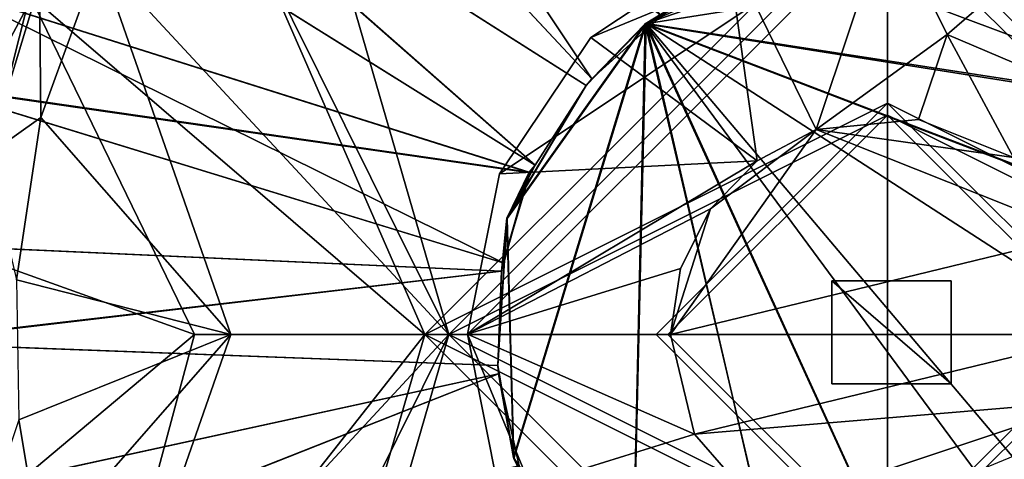
# Model space of a CAD drawing. Units: inches. Extents: x -1.85 to 1.85, y -2.51 to 2.51.
# Drawn here: x -1.18 to 0.16, y -0.83 to -0.23 of the extents above; entities that cross this region are included whole.
import ezdxf

# ---------------------------------------------------------------- set-up
doc = ezdxf.new("R2010")
doc.units = ezdxf.units.IN
doc.layers.get('0').update_dxf_attribs({"true_color": 0xc2ced6})

msp = doc.modelspace()

# ---------------------------------------------------------------- linework, layer by layer
for points in [[(-0.4022, -0.3119), (-0.9601, 0.2863), (-0.8609, 0.3777), (-0.4022, -0.3119)], [(-0.8609, 0.3777), (-0.3074, -0.2259), (-0.4022, -0.3119), (-0.8609, 0.3777)], [(-0.9639, 0.2904), (-0.4021, -0.3119), (-0.3074, -0.2259), (-0.9639, 0.2904)], [(-0.4021, -0.3119), (-0.9639, 0.2904), (-0.9601, 0.2863), (-0.4021, -0.3119)], [(-0.9639, 0.2904), (-0.4021, -0.3119), (-0.3074, -0.2259), (-0.9639, 0.2904)], [(-0.4021, -0.3119), (-0.9639, 0.2904), (-0.9602, 0.2864), (-0.4021, -0.3119)], [(-0.9602, 0.2864), (-0.4022, -0.3119), (-0.4021, -0.3119), (-0.9602, 0.2864)], [(-0.3074, -0.2259), (-0.4022, -0.3119), (-0.9602, 0.2864), (-0.3074, -0.2259)], [(-0.9601, 0.2863), (-0.4022, -0.3119), (-0.4021, -0.3119), (-0.9601, 0.2863)], [(-0.8389, 0.1794), (-0.9502, 0.0536), (-0.5962, -0.6594), (-0.8389, 0.1794)], [(-0.8389, 0.1794), (-0.5962, -0.6594), (0, -0.0632), (-0.8389, 0.1794)], [(-0.9767, 0.1378), (-0.6289, -0.6594), (-1.1658, -0.1979), (-0.9767, 0.1378)], [(0, -0.0306), (-0.6289, -0.6594), (-0.9767, 0.1378), (0, -0.0306)], [(-1.1065, 0.1225), (-1.1787, 0.0086), (-0.4789, -0.429), (-1.1065, 0.1225)], [(-1.1065, 0.1225), (-1.1787, 0.0086), (-0.4789, -0.429), (-1.1065, 0.1225)], [(-1.1065, 0.1225), (-1.1787, 0.0086), (-0.4789, -0.429), (-1.1065, 0.1225)], [(-0.4789, -0.429), (-0.4098, -0.321), (-1.1065, 0.1225), (-0.4789, -0.429)], [(-0.4789, -0.429), (-0.4098, -0.321), (-1.1065, 0.1225), (-0.4789, -0.429)], [(-1.1019, 0.1196), (-1.1065, 0.1225), (-0.4098, -0.321), (-1.1019, 0.1196)], [(-0.4789, -0.429), (-0.4098, -0.321), (-1.1065, 0.1225), (-0.4789, -0.429)], [(-1.1019, 0.1196), (-1.1065, 0.1225), (-0.4098, -0.321), (-1.1019, 0.1196)], [(-1.1019, 0.1196), (-1.1065, 0.1225), (-0.4098, -0.321), (-1.1019, 0.1196)], [(-0.4789, -0.429), (-1.1741, 0.0057), (-1.1019, 0.1196), (-0.4789, -0.429)], [(-0.4789, -0.429), (-1.1741, 0.0057), (-1.1019, 0.1196), (-0.4789, -0.429)], [(-0.4789, -0.429), (-1.1741, 0.0057), (-1.1019, 0.1196), (-0.4789, -0.429)], [(-1.1019, 0.1196), (-0.4098, -0.321), (-0.4789, -0.429), (-1.1019, 0.1196)], [(-1.1019, 0.1196), (-0.4098, -0.321), (-0.4789, -0.429), (-1.1019, 0.1196)], [(-0.4098, -0.321), (-0.4098, -0.321), (-1.1019, 0.1196), (-0.4098, -0.321)], [(-1.1019, 0.1196), (-0.4098, -0.321), (-0.4789, -0.429), (-1.1019, 0.1196)], [(-0.4098, -0.321), (-0.4098, -0.321), (-1.1019, 0.1196), (-0.4098, -0.321)], [(-0.4098, -0.321), (-0.4098, -0.321), (-1.1019, 0.1196), (-0.4098, -0.321)], [(-1.0714, -0.1462), (-0.5962, -0.6594), (-0.9502, 0.0536), (-1.0714, -0.1462)], [(-0.4789, -0.429), (-1.1787, 0.0086), (-1.1741, 0.0057), (-0.4789, -0.429)], [(-0.4789, -0.429), (-1.1787, 0.0086), (-1.1741, 0.0057), (-0.4789, -0.429)], [(-0.4789, -0.429), (-1.1787, 0.0086), (-1.1741, 0.0057), (-0.4789, -0.429)], [(-1.1741, 0.0057), (-0.4789, -0.429), (-0.4789, -0.429), (-1.1741, 0.0057)], [(-1.1741, 0.0057), (-0.4789, -0.429), (-0.4789, -0.429), (-1.1741, 0.0057)], [(-1.1741, 0.0057), (-0.4789, -0.429), (-0.4789, -0.429), (-1.1741, 0.0057)], [(0, -0.0306), (0, -0.3448), (-0.6289, -0.6594), (0, -0.0306)], [(0, -0.3448), (0, -0.0306), (0.6289, -0.6594), (0, -0.3448)], [(-0.5962, -0.6594), (0, -0.361), (0, -0.0632), (-0.5962, -0.6594)], [(0.5962, -0.6594), (0, -0.0632), (0, -0.361), (0.5962, -0.6594)], [(-0.5709, -0.6592), (0.0002, -0.0886), (0.5709, -0.6597), (-0.5709, -0.6592)], [(-0.5709, -0.6592), (-0.5273, -0.4408), (0.0002, -0.0886), (-0.5709, -0.6592)], [(-0.5273, -0.4408), (-0.4035, -0.2556), (0.0002, -0.0886), (-0.5273, -0.4408)], [(-0.4035, -0.2556), (-0.2183, -0.132), (0.0002, -0.0886), (-0.4035, -0.2556)], [(0.0002, -0.0886), (-0.2183, -0.132), (-0.097, -0.3806), (0.0002, -0.0886)], [(-0.097, -0.3806), (0.0809, -0.2516), (0.0002, -0.0886), (-0.097, -0.3806)], [(0.5275, -0.4412), (0.5709, -0.6597), (0.0002, -0.0886), (0.5275, -0.4412)], [(0.2187, -0.1321), (0.0002, -0.0886), (0.0809, -0.2516), (0.2187, -0.1321)], [(-0.4035, -0.2556), (-0.4035, -0.2556), (-0.2183, -0.132), (-0.4035, -0.2556)], [(-0.2183, -0.132), (-0.2183, -0.132), (-0.4035, -0.2556), (-0.2183, -0.132)], [(-0.2183, -0.132), (-0.4035, -0.2556), (-0.1772, -0.4233), (-0.2183, -0.132)], [(-0.1772, -0.4233), (-0.097, -0.3806), (-0.2183, -0.132), (-0.1772, -0.4233)], [(0.5275, -0.4412), (0.2187, -0.1321), (0.0809, -0.2516), (0.5275, -0.4412)], [(-1.1526, -0.182), (-1.1508, -0.3642), (-1.0714, -0.1462), (-1.1526, -0.182)], [(-1.0714, -0.1462), (-1.1508, -0.3642), (-0.8924, -0.6594), (-1.0714, -0.1462)], [(-1.0714, -0.1462), (-0.8924, -0.6594), (-0.5962, -0.6594), (-1.0714, -0.1462)], [(0.1951, -0.1539), (-0.1027, -0.137), (-0.3293, -0.2368), (0.1951, -0.1539)], [(-0.3293, -0.2368), (-0.1027, -0.137), (-0.1841, -0.1608), (-0.3293, -0.2368)], [(0.1951, -0.1539), (-0.3293, -0.2368), (0.4432, -0.3593), (0.1951, -0.1539)], [(-0.328, -0.2366), (-0.1816, -0.1529), (-0.0931, -0.1549), (-0.328, -0.2366)], [(-0.1816, -0.1529), (-0.328, -0.2366), (-0.2982, -0.2181), (-0.1816, -0.1529)], [(0.4405, -0.3551), (-0.328, -0.2366), (-0.0931, -0.1549), (0.4405, -0.3551)], [(0.4405, -0.3551), (-0.0931, -0.1549), (0.19, -0.1533), (0.4405, -0.3551)], [(-1.1526, -0.182), (-1.1987, -0.1629), (-1.2725, -0.4063), (-1.1526, -0.182)], [(-0.1841, -0.1608), (-0.2982, -0.2179), (-0.3293, -0.2368), (-0.1841, -0.1608)], [(-1.2725, -0.4063), (-1.2235, -0.4161), (-1.1526, -0.182), (-1.2725, -0.4063)], [(-1.1508, -0.3642), (-1.1526, -0.182), (-1.2235, -0.4161), (-1.1508, -0.3642)], [(-1.254, -0.5475), (-1.443, -0.3745), (-1.1658, -0.1979), (-1.254, -0.5475)], [(-1.273, -0.1904), (-1.3133, -0.3191), (-0.5225, -0.5621), (-1.273, -0.1904)], [(-0.4871, -0.4388), (-1.273, -0.1904), (-1.3133, -0.3191), (-0.4871, -0.4388)], [(-1.3081, -0.3207), (-1.2678, -0.192), (-0.487, -0.4388), (-1.3081, -0.3207)], [(-1.3081, -0.3207), (-1.2678, -0.192), (-0.4858, -0.4394), (-1.3081, -0.3207)], [(-0.5225, -0.5621), (-0.4871, -0.439), (-1.273, -0.1904), (-0.5225, -0.5621)], [(-0.487, -0.4388), (-1.2678, -0.192), (-1.273, -0.1904), (-0.487, -0.4388)], [(-1.273, -0.1904), (-0.4871, -0.439), (-0.487, -0.4388), (-1.273, -0.1904)], [(-1.2678, -0.192), (-1.273, -0.1904), (-0.4871, -0.4388), (-1.2678, -0.192)], [(-0.4871, -0.4388), (-0.4858, -0.4394), (-1.2678, -0.192), (-0.4871, -0.4388)], [(-1.254, -0.5475), (-1.1658, -0.1979), (-0.9421, -0.6594), (-1.254, -0.5475)], [(-0.9421, -0.6594), (-1.1658, -0.1979), (-0.6289, -0.6594), (-0.9421, -0.6594)], [(-0.4022, -0.3119), (-0.3074, -0.2259), (-0.328, -0.2366), (-0.4022, -0.3119)], [(-0.4021, -0.3119), (-0.4022, -0.3119), (-0.3074, -0.2259), (-0.4021, -0.3119)], [(-0.3074, -0.2259), (-0.3074, -0.2259), (-0.4021, -0.3119), (-0.3074, -0.2259)], [(-0.3293, -0.2368), (-0.3074, -0.2259), (-0.4021, -0.3119), (-0.3293, -0.2368)], [(-0.3074, -0.2259), (-0.3293, -0.2368), (-0.2982, -0.2179), (-0.3074, -0.2259)], [(-0.328, -0.2366), (-0.3074, -0.2259), (-0.2982, -0.2181), (-0.328, -0.2366)], [(-0.5177, -0.5012), (-0.5086, -0.8268), (-0.3293, -0.2368), (-0.5177, -0.5012)], [(-0.5177, -0.5012), (-0.3293, -0.2368), (-0.4098, -0.321), (-0.5177, -0.5012)], [(-0.4098, -0.321), (-0.328, -0.2366), (-0.517, -0.5017), (-0.4098, -0.321)], [(-0.517, -0.5017), (-0.328, -0.2366), (-0.5078, -0.8281), (-0.517, -0.5017)], [(-0.5086, -0.8268), (-0.3481, -1.0686), (-0.3293, -0.2368), (-0.5086, -0.8268)], [(-0.3478, -1.068), (-0.5078, -0.8281), (-0.328, -0.2366), (-0.3478, -1.068)], [(-0.328, -0.2366), (-0.4098, -0.321), (-0.4098, -0.321), (-0.328, -0.2366)], [(-0.328, -0.2366), (-0.4098, -0.321), (-0.4022, -0.3119), (-0.328, -0.2366)], [(-0.4021, -0.3119), (-0.4098, -0.321), (-0.3293, -0.2368), (-0.4021, -0.3119)], [(-0.3293, -0.2368), (-0.4098, -0.321), (-0.4098, -0.321), (-0.3293, -0.2368)], [(-0.3293, -0.2368), (-0.3481, -1.0686), (-0.1082, -1.183), (-0.3293, -0.2368)], [(-0.1095, -1.1827), (-0.3478, -1.068), (-0.328, -0.2366), (-0.1095, -1.1827)], [(0.1027, -1.1817), (-0.3293, -0.2368), (-0.1082, -1.183), (0.1027, -1.1817)], [(0.4432, -0.3593), (-0.3293, -0.2368), (0.5238, -0.5639), (0.4432, -0.3593)], [(-0.3293, -0.2368), (0.3057, -1.0979), (0.5238, -0.5639), (-0.3293, -0.2368)], [(-0.3293, -0.2368), (0.1027, -1.1817), (0.3057, -1.0979), (-0.3293, -0.2368)], [(-0.328, -0.2366), (0.1028, -1.1812), (-0.1095, -1.1827), (-0.328, -0.2366)], [(-0.328, -0.2366), (0.5198, -0.7854), (0.3653, -1.0574), (-0.328, -0.2366)], [(0.3653, -1.0574), (0.1028, -1.1812), (-0.328, -0.2366), (0.3653, -1.0574)], [(0.5198, -0.7854), (-0.328, -0.2366), (0.5231, -0.5624), (0.5198, -0.7854)], [(-0.328, -0.2366), (0.4405, -0.3551), (0.5231, -0.5624), (-0.328, -0.2366)], [(0.0809, -0.2516), (-0.097, -0.3806), (0.0417, -0.3671), (0.0809, -0.2516)], [(0.1711, -0.4188), (0.0809, -0.2516), (0.0417, -0.3671), (0.1711, -0.4188)], [(0.0809, -0.2516), (0.1711, -0.4188), (0.5275, -0.4412), (0.0809, -0.2516)], [(-0.5273, -0.4408), (-0.5273, -0.4408), (-0.4035, -0.2556), (-0.5273, -0.4408)], [(-0.4035, -0.2556), (-0.4035, -0.2556), (-0.5273, -0.4408), (-0.4035, -0.2556)], [(-0.1772, -0.4233), (-0.4035, -0.2556), (-0.5273, -0.4408), (-0.1772, -0.4233)], [(-0.5225, -0.5621), (-1.3133, -0.3191), (-1.3081, -0.3207), (-0.5225, -0.5621)], [(-1.3133, -0.3191), (-0.5225, -0.5621), (-0.4871, -0.4388), (-1.3133, -0.3191)], [(-0.5225, -0.5621), (-1.3133, -0.3191), (-1.3081, -0.3207), (-0.5225, -0.5621)], [(-1.3081, -0.3207), (-0.5225, -0.5622), (-0.5225, -0.5621), (-1.3081, -0.3207)], [(-0.487, -0.4388), (-0.5225, -0.5622), (-1.3081, -0.3207), (-0.487, -0.4388)], [(-1.3081, -0.3207), (-0.5225, -0.5622), (-0.5225, -0.5621), (-1.3081, -0.3207)], [(-0.4858, -0.4394), (-0.5225, -0.5622), (-1.3081, -0.3207), (-0.4858, -0.4394)], [(-0.5177, -0.5012), (-0.4098, -0.321), (-0.4789, -0.429), (-0.5177, -0.5012)], [(-0.4098, -0.321), (-0.517, -0.5017), (-0.4789, -0.429), (-0.4098, -0.321)], [(-0.4098, -0.321), (-0.4098, -0.321), (-0.4789, -0.429), (-0.4098, -0.321)], [(-0.4789, -0.429), (-0.4789, -0.429), (-0.4098, -0.321), (-0.4789, -0.429)], [(-0.4789, -0.429), (-0.4789, -0.429), (-0.4098, -0.321), (-0.4789, -0.429)], [(-0.4098, -0.321), (-0.4098, -0.321), (-0.4789, -0.429), (-0.4098, -0.321)], [(-0.4021, -0.3119), (-0.4022, -0.3119), (-0.4098, -0.321), (-0.4021, -0.3119)], [(-0.4098, -0.321), (-0.4022, -0.3119), (-0.4098, -0.321), (-0.4098, -0.321)], [(-0.4021, -0.3119), (-0.4098, -0.321), (-0.4098, -0.321), (-0.4021, -0.3119)], [(-0.4022, -0.3119), (-0.4098, -0.321), (-0.4021, -0.3119), (-0.4022, -0.3119)], [(-0.4022, -0.3119), (-0.4098, -0.321), (-0.4098, -0.321), (-0.4022, -0.3119)], [(-0.4098, -0.321), (-0.4022, -0.3119), (-0.4021, -0.3119), (-0.4098, -0.321)], [(-0.3147, -0.6594), (-0.6289, -0.6594), (0, -0.3448), (-0.3147, -0.6594)], [(-0.3147, -0.6594), (0, -0.3448), (0, -0.6594), (-0.3147, -0.6594)], [(0, -0.3448), (0.3147, -0.6594), (0, -0.6594), (0, -0.3448)], [(0, -0.3448), (0.6289, -0.6594), (0.3147, -0.6594), (0, -0.3448)], [(0, -0.361), (-0.5962, -0.6594), (-0.2985, -0.6594), (0, -0.361)], [(0, -0.361), (-0.2985, -0.6594), (0, -0.6594), (0, -0.361)], [(0.2985, -0.6594), (0, -0.361), (0, -0.6594), (0.2985, -0.6594)], [(0.2985, -0.6594), (0.5962, -0.6594), (0, -0.361), (0.2985, -0.6594)], [(-1.1508, -0.3642), (-1.2235, -0.4161), (-1.1839, -0.5852), (-1.1508, -0.3642)], [(-1.1508, -0.3642), (-1.1839, -0.5852), (-0.8924, -0.6594), (-1.1508, -0.3642)], [(-0.097, -0.3806), (-0.097, -0.3806), (0.0417, -0.3671), (-0.097, -0.3806)], [(-0.097, -0.3806), (-0.097, -0.3806), (0.0417, -0.3671), (-0.097, -0.3806)], [(0.0417, -0.3671), (0.0417, -0.3671), (-0.097, -0.3806), (0.0417, -0.3671)], [(0.1711, -0.4188), (0.0417, -0.3671), (-0.097, -0.3806), (0.1711, -0.4188)], [(0.1711, -0.4188), (0.1711, -0.4188), (0.0417, -0.3671), (0.1711, -0.4188)], [(0.0417, -0.3671), (0.0417, -0.3671), (0.1711, -0.4188), (0.0417, -0.3671)], [(-0.2953, -0.6594), (-0.097, -0.3806), (-0.2407, -0.4884), (-0.2953, -0.6594)], [(0.2624, -0.524), (-0.097, -0.3806), (-0.2953, -0.6594), (0.2624, -0.524)], [(-0.2407, -0.4884), (-0.097, -0.3806), (-0.1772, -0.4233), (-0.2407, -0.4884)], [(-0.097, -0.3806), (-0.1772, -0.4233), (-0.097, -0.3806), (-0.097, -0.3806)], [(-0.1772, -0.4233), (-0.1772, -0.4233), (-0.097, -0.3806), (-0.1772, -0.4233)], [(-0.097, -0.3806), (-0.097, -0.3806), (-0.1772, -0.4233), (-0.097, -0.3806)], [(-0.097, -0.3806), (0.2624, -0.524), (0.1711, -0.4188), (-0.097, -0.3806)], [(-0.5709, -0.6592), (-0.2407, -0.4884), (-0.1772, -0.4233), (-0.5709, -0.6592)], [(-0.1772, -0.4233), (-0.5273, -0.4408), (-0.5709, -0.6592), (-0.1772, -0.4233)], [(-0.2407, -0.4884), (-0.2407, -0.4884), (-0.1772, -0.4233), (-0.2407, -0.4884)], [(-0.1772, -0.4233), (-0.1772, -0.4233), (-0.2407, -0.4884), (-0.1772, -0.4233)], [(-0.5709, -0.6592), (-0.5709, -0.6592), (-0.5273, -0.4408), (-0.5709, -0.6592)], [(-0.5273, -0.4408), (-0.5273, -0.4408), (-0.5709, -0.6592), (-0.5273, -0.4408)], [(-0.5225, -0.5622), (-0.487, -0.4388), (-0.5245, -0.5734), (-0.5225, -0.5622)], [(-0.5225, -0.5621), (-0.5245, -0.5735), (-0.4871, -0.4388), (-0.5225, -0.5621)], [(-0.487, -0.4388), (-0.517, -0.5017), (-0.5245, -0.5734), (-0.487, -0.4388)], [(-0.5245, -0.5735), (-0.5177, -0.5012), (-0.4871, -0.4388), (-0.5245, -0.5735)], [(-0.4871, -0.439), (-0.5225, -0.5621), (-0.5225, -0.5622), (-0.4871, -0.439)], [(-0.5225, -0.5622), (-0.4858, -0.4394), (-0.4871, -0.439), (-0.5225, -0.5622)], [(-0.4871, -0.4388), (-0.5177, -0.5012), (-0.4789, -0.429), (-0.4871, -0.4388)], [(-0.517, -0.5017), (-0.487, -0.4388), (-0.4789, -0.429), (-0.517, -0.5017)], [(-0.4789, -0.429), (-0.4789, -0.429), (-0.4871, -0.439), (-0.4789, -0.429)], [(-0.4858, -0.4394), (-0.4789, -0.429), (-0.4871, -0.439), (-0.4858, -0.4394)], [(-0.487, -0.4388), (-0.4871, -0.439), (-0.4789, -0.429), (-0.487, -0.4388)], [(-0.4789, -0.429), (-0.4858, -0.4394), (-0.4871, -0.4388), (-0.4789, -0.429)], [(-0.4789, -0.429), (-0.4789, -0.429), (-0.4871, -0.4388), (-0.4789, -0.429)], [(-0.4789, -0.429), (-0.4789, -0.429), (-0.487, -0.4388), (-0.4789, -0.429)], [(-0.4789, -0.429), (-0.4858, -0.4394), (-0.4789, -0.429), (-0.4789, -0.429)], [(-0.4789, -0.429), (-0.4789, -0.429), (-0.4858, -0.4394), (-0.4789, -0.429)], [(-0.2407, -0.4884), (-0.5709, -0.6592), (-0.2813, -0.5696), (-0.2407, -0.4884)], [(-0.2407, -0.4884), (-0.2813, -0.5696), (-0.2953, -0.6594), (-0.2407, -0.4884)], [(-0.2407, -0.4884), (-0.2407, -0.4884), (-0.2813, -0.5696), (-0.2407, -0.4884)], [(-0.2813, -0.5696), (-0.2813, -0.5696), (-0.2407, -0.4884), (-0.2813, -0.5696)], [(-0.5298, -0.7019), (-0.5086, -0.8268), (-0.5177, -0.5012), (-0.5298, -0.7019)], [(-0.5298, -0.7019), (-0.5177, -0.5012), (-0.5245, -0.5735), (-0.5298, -0.7019)], [(-0.5298, -0.7019), (-0.5245, -0.5734), (-0.517, -0.5017), (-0.5298, -0.7019)], [(-0.5298, -0.7019), (-0.517, -0.5017), (-0.5078, -0.8281), (-0.5298, -0.7019)], [(0.2953, -0.6594), (0.2624, -0.524), (-0.2953, -0.6594), (0.2953, -0.6594)], [(-0.5245, -0.5735), (-1.3528, -0.5358), (-1.3584, -0.6705), (-0.5245, -0.5735)], [(-0.5245, -0.5735), (-1.3528, -0.5358), (-1.3584, -0.6705), (-0.5245, -0.5735)], [(-0.5245, -0.5735), (-1.3528, -0.5358), (-1.3584, -0.6705), (-0.5245, -0.5735)], [(-1.353, -0.6708), (-1.3474, -0.536), (-0.5245, -0.5734), (-1.353, -0.6708)], [(-1.353, -0.6708), (-1.3474, -0.536), (-0.5245, -0.5734), (-1.353, -0.6708)], [(-1.353, -0.6708), (-1.3474, -0.536), (-0.5245, -0.5734), (-1.353, -0.6708)], [(-1.3474, -0.536), (-1.3528, -0.5358), (-0.5245, -0.5735), (-1.3474, -0.536)], [(-1.3474, -0.536), (-1.3528, -0.5358), (-0.5245, -0.5735), (-1.3474, -0.536)], [(-1.3474, -0.536), (-1.3528, -0.5358), (-0.5245, -0.5735), (-1.3474, -0.536)], [(-0.5245, -0.5735), (-0.5245, -0.5734), (-1.3474, -0.536), (-0.5245, -0.5735)], [(-0.5245, -0.5735), (-0.5245, -0.5734), (-1.3474, -0.536), (-0.5245, -0.5735)], [(-0.5245, -0.5735), (-0.5245, -0.5734), (-1.3474, -0.536), (-0.5245, -0.5735)], [(-0.9421, -0.6594), (-1.2303, -0.9017), (-1.254, -0.5475), (-0.9421, -0.6594)], [(-1.3584, -0.6705), (-0.5298, -0.7019), (-0.5245, -0.5735), (-1.3584, -0.6705)], [(-1.3584, -0.6705), (-0.5298, -0.7019), (-0.5245, -0.5735), (-1.3584, -0.6705)], [(-1.3584, -0.6705), (-0.5298, -0.7019), (-0.5245, -0.5735), (-1.3584, -0.6705)], [(-0.5245, -0.5734), (-0.5298, -0.7019), (-1.353, -0.6708), (-0.5245, -0.5734)], [(-0.5245, -0.5734), (-0.5298, -0.7019), (-1.353, -0.6708), (-0.5245, -0.5734)], [(-0.5245, -0.5734), (-0.5298, -0.7019), (-1.353, -0.6708), (-0.5245, -0.5734)], [(-0.5709, -0.6592), (-0.2953, -0.6594), (-0.2813, -0.5696), (-0.5709, -0.6592)], [(-0.5298, -0.7019), (-0.5298, -0.7019), (-0.5245, -0.5734), (-0.5298, -0.7019)], [(-0.5245, -0.5734), (-0.5245, -0.5735), (-0.5298, -0.7019), (-0.5245, -0.5734)], [(-0.5245, -0.5734), (-0.5245, -0.5735), (-0.5298, -0.7019), (-0.5245, -0.5734)], [(-0.5298, -0.7019), (-0.5298, -0.7019), (-0.5245, -0.5734), (-0.5298, -0.7019)], [(-0.5225, -0.5622), (-0.5245, -0.5734), (-0.5225, -0.5621), (-0.5225, -0.5622)], [(-0.5225, -0.5622), (-0.5225, -0.5621), (-0.5245, -0.5734), (-0.5225, -0.5622)], [(-0.5245, -0.5734), (-0.5245, -0.5735), (-0.5225, -0.5621), (-0.5245, -0.5734)], [(-0.5245, -0.5734), (-0.5225, -0.5621), (-0.5225, -0.5622), (-0.5245, -0.5734)], [(-0.5245, -0.5735), (-0.5225, -0.5622), (-0.5245, -0.5734), (-0.5245, -0.5735)], [(-0.5245, -0.5734), (-0.5225, -0.5622), (-0.5245, -0.5735), (-0.5245, -0.5734)], [(-0.5245, -0.5734), (-0.5225, -0.5622), (-0.5245, -0.5735), (-0.5245, -0.5734)], [(-0.5245, -0.5734), (-0.5245, -0.5735), (-0.5225, -0.5622), (-0.5245, -0.5734)], [(-0.2813, -0.5696), (-0.2813, -0.5696), (-0.2953, -0.6594), (-0.2813, -0.5696)], [(-0.2953, -0.6594), (-0.2953, -0.6594), (-0.2813, -0.5696), (-0.2953, -0.6594)], [(-1.1806, -0.7757), (-0.8924, -0.6594), (-1.1839, -0.5852), (-1.1806, -0.7757)], [(0.0864, -0.5867), (-0.0757, -0.5867), (-0.0757, -0.5867), (0.0864, -0.5867)], [(-0.0757, -0.5867), (0.0864, -0.5867), (0.0864, -0.5867), (-0.0757, -0.5867)], [(-0.0757, -0.5867), (-0.0757, -0.7264), (-0.0757, -0.7264), (-0.0757, -0.5867)], [(-0.0757, -0.7264), (-0.0757, -0.5867), (-0.0757, -0.5867), (-0.0757, -0.7264)], [(0.0864, -0.7264), (-0.0757, -0.7264), (-0.0757, -0.5867), (0.0864, -0.7264)], [(-0.0757, -0.5867), (0.0864, -0.5867), (0.0864, -0.7264), (-0.0757, -0.5867)], [(0.0864, -0.7264), (-0.0757, -0.5867), (-0.0757, -0.7264), (0.0864, -0.7264)], [(-0.0757, -0.5867), (0.0864, -0.7264), (0.0864, -0.5867), (-0.0757, -0.5867)], [(0.0864, -0.7264), (0.0864, -0.5867), (0.0864, -0.5867), (0.0864, -0.7264)], [(0.0864, -0.5867), (0.0864, -0.7264), (0.0864, -0.7264), (0.0864, -0.5867)], [(-0.9421, -0.6594), (-1.1037, -1.2631), (-1.2303, -0.9017), (-0.9421, -0.6594)], [(-1.1508, -0.9547), (-0.8924, -0.6594), (-1.1806, -0.7757), (-1.1508, -0.9547)], [(-0.8924, -0.6594), (-1.1508, -0.9547), (-1.0714, -1.1727), (-0.8924, -0.6594)], [(-1.1037, -1.2631), (-0.6289, -0.6594), (-0.8866, -1.5461), (-1.1037, -1.2631)], [(-0.9421, -0.6594), (-0.6289, -0.6594), (-1.1037, -1.2631), (-0.9421, -0.6594)], [(-0.5962, -0.6594), (-1.0714, -1.1727), (-0.9502, -1.3725), (-0.5962, -0.6594)], [(-1.0714, -1.1727), (-0.5962, -0.6594), (-0.8924, -0.6594), (-1.0714, -1.1727)], [(-0.9502, -1.3725), (-0.8389, -1.4983), (-0.5962, -0.6594), (-0.9502, -1.3725)], [(-0.8866, -1.5461), (-0.6289, -0.6594), (0, -1.2883), (-0.8866, -1.5461)], [(0, -1.2556), (-0.5962, -0.6594), (-0.8389, -1.4983), (0, -1.2556)], [(-0.6289, -0.6594), (-0.3147, -0.6594), (0, -0.9741), (-0.6289, -0.6594)], [(0, -1.2883), (-0.6289, -0.6594), (0, -0.9741), (0, -1.2883)], [(0, -0.9579), (-0.2985, -0.6594), (-0.5962, -0.6594), (0, -0.9579)], [(-0.5962, -0.6594), (0, -1.2556), (0, -0.9579), (-0.5962, -0.6594)], [(-0.4038, -1.063), (-0.5275, -0.8777), (-0.5709, -0.6592), (-0.4038, -1.063)], [(0.5709, -0.6597), (-0.4038, -1.063), (-0.5709, -0.6592), (0.5709, -0.6597)], [(-0.5275, -0.8777), (-0.5275, -0.8777), (-0.5709, -0.6592), (-0.5275, -0.8777)], [(-0.5709, -0.6592), (-0.5709, -0.6592), (-0.5275, -0.8777), (-0.5709, -0.6592)], [(-0.5709, -0.6592), (-0.5275, -0.8777), (-0.2624, -0.7949), (-0.5709, -0.6592)], [(-0.2624, -0.7949), (-0.2953, -0.6594), (-0.5709, -0.6592), (-0.2624, -0.7949)], [(0, -0.9741), (-0.3147, -0.6594), (0, -0.6594), (0, -0.9741)], [(-0.2985, -0.6594), (0, -0.9579), (0, -0.6594), (-0.2985, -0.6594)], [(-0.2953, -0.6594), (-0.2624, -0.7949), (-0.2624, -0.7949), (-0.2953, -0.6594)], [(-0.2624, -0.7949), (-0.2953, -0.6594), (-0.2953, -0.6594), (-0.2624, -0.7949)], [(-0.2953, -0.6594), (-0.2624, -0.7949), (0.2953, -0.6594), (-0.2953, -0.6594)], [(0.2813, -0.7493), (0.2953, -0.6594), (-0.2624, -0.7949), (0.2813, -0.7493)], [(0, -0.9579), (0.2985, -0.6594), (0, -0.6594), (0, -0.9579)], [(0, -0.9579), (0.5962, -0.6594), (0.2985, -0.6594), (0, -0.9579)], [(0.3147, -0.6594), (0.6289, -0.6594), (0, -0.9741), (0.3147, -0.6594)], [(0.3147, -0.6594), (0, -0.9741), (0, -0.6594), (0.3147, -0.6594)], [(-0.5298, -0.7019), (-1.3584, -0.6705), (-1.353, -0.6708), (-0.5298, -0.7019)], [(-0.5298, -0.7019), (-1.3584, -0.6705), (-1.353, -0.6708), (-0.5298, -0.7019)], [(-0.5298, -0.7019), (-1.3584, -0.6705), (-1.353, -0.6708), (-0.5298, -0.7019)], [(-1.353, -0.6708), (-0.5298, -0.7019), (-0.5298, -0.7019), (-1.353, -0.6708)], [(-1.353, -0.6708), (-0.5298, -0.7019), (-0.5298, -0.7019), (-1.353, -0.6708)], [(-1.353, -0.6708), (-0.5298, -0.7019), (-0.5298, -0.7019), (-1.353, -0.6708)], [(-0.5288, -0.7129), (-0.5298, -0.7019), (-0.5078, -0.8281), (-0.5288, -0.7129)], [(-0.5298, -0.7019), (-0.5298, -0.7019), (-0.5288, -0.7129), (-0.5298, -0.7019)], [(-0.5298, -0.7019), (-0.5298, -0.7019), (-0.5288, -0.7129), (-0.5298, -0.7019)], [(-0.5288, -0.7129), (-0.5288, -0.7129), (-0.5298, -0.7019), (-0.5288, -0.7129)], [(-0.5288, -0.7129), (-0.5288, -0.7129), (-0.5298, -0.7019), (-0.5288, -0.7129)], [(-0.5288, -0.7129), (-0.5298, -0.7019), (-0.5298, -0.7019), (-0.5288, -0.7129)], [(-0.5298, -0.7019), (-0.5298, -0.7019), (-0.5288, -0.7129), (-0.5298, -0.7019)], [(-0.5086, -0.8268), (-0.5298, -0.7019), (-0.5288, -0.7129), (-0.5086, -0.8268)], [(-0.5288, -0.7129), (-0.5298, -0.7019), (-0.5288, -0.7129), (-0.5288, -0.7129)], [(-0.5288, -0.7129), (-0.5298, -0.7019), (-0.5298, -0.7019), (-0.5288, -0.7129)], [(-0.5288, -0.7129), (-1.3406, -0.8901), (-1.3111, -1.0217), (-0.5288, -0.7129)], [(-1.3353, -0.8889), (-1.3406, -0.8901), (-0.5288, -0.7129), (-1.3353, -0.8889)], [(-0.5288, -0.7129), (-1.3406, -0.8901), (-1.3111, -1.0217), (-0.5288, -0.7129)], [(-1.3353, -0.8889), (-1.3406, -0.8901), (-0.5288, -0.7129), (-1.3353, -0.8889)], [(-1.3058, -1.0205), (-1.3353, -0.8889), (-0.5288, -0.7129), (-1.3058, -1.0205)], [(-0.5288, -0.7129), (-0.5288, -0.7129), (-1.3353, -0.8889), (-0.5288, -0.7129)], [(-1.3058, -1.0205), (-1.3353, -0.8889), (-0.5288, -0.7129), (-1.3058, -1.0205)], [(-0.5288, -0.7129), (-0.5288, -0.7129), (-1.3353, -0.8889), (-0.5288, -0.7129)], [(-1.3111, -1.0217), (-0.5005, -0.8383), (-0.5288, -0.7129), (-1.3111, -1.0217)], [(-1.3111, -1.0217), (-0.5005, -0.8383), (-0.5288, -0.7129), (-1.3111, -1.0217)], [(-0.5288, -0.7129), (-0.5005, -0.8383), (-1.3058, -1.0205), (-0.5288, -0.7129)], [(-0.5288, -0.7129), (-0.5005, -0.8383), (-1.3058, -1.0205), (-0.5288, -0.7129)], [(-0.5078, -0.8281), (-0.5005, -0.8383), (-0.5288, -0.7129), (-0.5078, -0.8281)], [(-0.5288, -0.7129), (-0.5005, -0.8383), (-0.5005, -0.8383), (-0.5288, -0.7129)], [(-0.5005, -0.8383), (-0.5288, -0.7129), (-0.5288, -0.7129), (-0.5005, -0.8383)], [(-0.5288, -0.7129), (-0.5005, -0.8383), (-0.5086, -0.8268), (-0.5288, -0.7129)], [(-0.0757, -0.7264), (0.0864, -0.7264), (0.0864, -0.7264), (-0.0757, -0.7264)], [(0.0864, -0.7264), (-0.0757, -0.7264), (-0.0757, -0.7264), (0.0864, -0.7264)], [(-0.1711, -0.9001), (0.2813, -0.7493), (-0.2624, -0.7949), (-0.1711, -0.9001)], [(-0.1711, -0.9001), (0.2407, -0.8305), (0.2813, -0.7493), (-0.1711, -0.9001)], [(-1.1508, -0.9547), (-1.1806, -0.7757), (-1.2235, -0.9028), (-1.1508, -0.9547)], [(-0.1711, -0.9001), (-0.2624, -0.7949), (-0.5275, -0.8777), (-0.1711, -0.9001)], [(-0.1711, -0.9001), (-0.1711, -0.9001), (-0.2624, -0.7949), (-0.1711, -0.9001)], [(-0.2624, -0.7949), (-0.2624, -0.7949), (-0.1711, -0.9001), (-0.2624, -0.7949)], [(-0.5086, -0.8268), (-0.5005, -0.8383), (-0.498, -0.8488), (-0.5086, -0.8268)], [(-0.4372, -0.9617), (-0.3481, -1.0686), (-0.5086, -0.8268), (-0.4372, -0.9617)], [(-0.4372, -0.9617), (-0.5086, -0.8268), (-0.498, -0.8488), (-0.4372, -0.9617)], [(-0.4979, -0.8487), (-0.5005, -0.8383), (-0.5078, -0.8281), (-0.4979, -0.8487)], [(-0.4372, -0.9617), (-0.4979, -0.8487), (-0.5078, -0.8281), (-0.4372, -0.9617)], [(-0.4372, -0.9617), (-0.5078, -0.8281), (-0.3478, -1.068), (-0.4372, -0.9617)]]:
    msp.add_lwpolyline(points)

doc.saveas('drawing.dxf')
